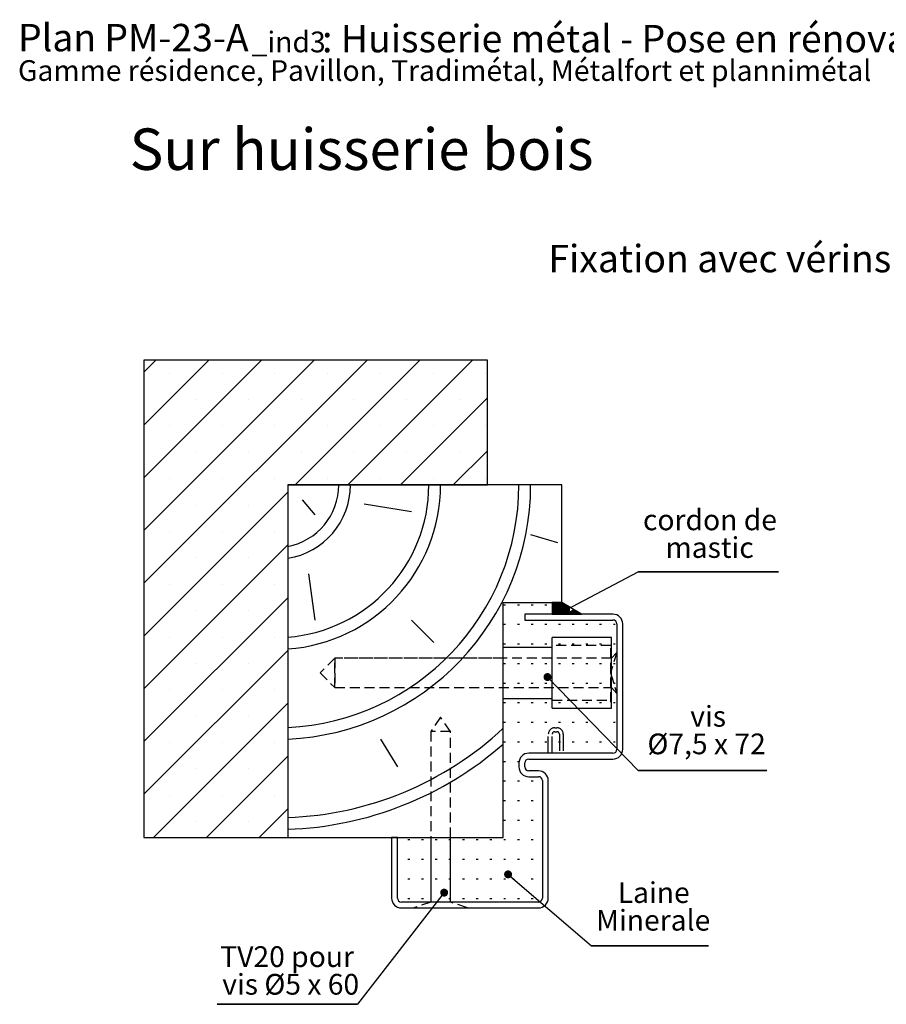
# Paper-space layout 'Feuille 1' of a CAD drawing. Extents: x 76 to 283, y -16 to 275.
# Drawn here: x 76 to 187, y 150 to 275 of the extents above; entities that cross this region are included whole.
import ezdxf

# ---------------------------------------------------------------- set-up
doc = ezdxf.new("R2010")
doc.units = 0
for name, pattern in [('SLD-CONTINUE', [0]), ('SLD-MIXTE-ET-TIRETS', [12.7, 6.35, -1.27, 1.27, -1.27, 1.27, -1.27]), ('SLD-POINTILLÉE', [1.905, 1.27, -0.635])]:
    doc.linetypes.add(name, pattern=pattern)
doc.layers.get('0').update_dxf_attribs({"linetype": 'CONTINUOUS'})
doc.layers.add('FORMAT', color=7, linetype='SLD-CONTINUE')
doc.styles.add('SLDTEXTSTYLE0', font='TXT', dxfattribs={"width": 0.75})
doc.styles.add('SLDTEXTSTYLE1', font='TXT', dxfattribs={"width": 0.681818})
doc.styles.add('SLDTEXTSTYLE2', font='TXT', dxfattribs={"width": 0.694444})
doc.dimstyles.new('SLDDIMSTYLE0', dxfattribs={"dimtxt": 0.18, "dimasz": 1.016, "dimexe": 0, "dimexo": 0.0625, "dimgap": 0, "dimtad": 0, "dimtih": 1, "dimtoh": 1, "dimdec": 0, "dimrnd": 1e-09, "dimzin": 0, "dimdsep": 46, "dimtxsty": 'Standard', "dimblk1": 'DOT', "dimblk2": 'DOT', "dimsah": 1, "dimcen": 0.09, "dimadec": 0, "dimazin": 0, "dimtfac": 1.016, "dimtdec": 0, "dimtofl": 0, "dimtmove": 0, "dimatfit": 3, "dimldrblk": 'DOT', "dimfxl": 1, "dimtolj": 1, "dimtzin": 0, "dimarcsym": 0})

# ---------------------------------------------------------------- blocks, each defined once
blk = doc.blocks.new('BLOC1')
at = {"layer": 'FORMAT', "linetype": 'SLD-MIXTE-ET-TIRETS'}
for p, q in [((25, -29), (25, -21.74)), ((26.5, -29), (26.5, -21.74)), ((27.5, -19.24), (28.25, -19.24)), ((27.5, -20.74), (28.25, -20.74)), ((29.25, -21.74), (29.25, -29)), ((30.75, -21.74), (30.75, -29))]:
    blk.add_line(p, q, dxfattribs=at)
for centre, radius, start, end in [((27.5, -21.74), 2.5, 90, 180), ((27.5, -21.74), 1, 90, 180), ((28.25, -21.74), 2.5, 0, 90), ((28.25, -21.74), 1, 0, 90)]:
    blk.add_arc(centre, radius, start, end, dxfattribs=at)
blk = doc.blocks.new('SW_HATCH_3')
at = {"color": 0, "linetype": 'SLD-CONTINUE'}
for p, q in [((0, 0), (-1.54, -1.54)), ((6.74, 0), (-1.54, -8.28)), ((20.21, 0), (-1.54, -21.75)), ((33.68, 0), (17.76, -15.92)), ((40.41, 0), (24.49, -15.92)), ((13.47, 0), (-1.54, -15.01)), ((26.94, 0), (-1.54, -28.48)), ((1.7, -1.67), (1.7, -1.67)), ((8.44, -1.67), (8.44, -1.67)), ((15.17, -1.67), (15.17, -1.67)), ((21.91, -1.67), (21.91, -1.67)), ((28.64, -1.67), (28.64, -1.67)), ((35.38, -1.67), (35.38, -1.67)), ((42.11, -1.67), (42.11, -1.67)), ((42.33, -4.82), (31.23, -15.92)), ((5.07, -5.03), (5.07, -5.03)), ((11.8, -5.03), (11.8, -5.03)), ((18.54, -5.03), (18.54, -5.03)), ((25.27, -5.03), (25.27, -5.03)), ((32.01, -5.03), (32.01, -5.03)), ((38.74, -5.03), (38.74, -5.03)), ((1.7, -8.4), (1.7, -8.4)), ((8.44, -8.4), (8.44, -8.4)), ((15.17, -8.4), (15.17, -8.4)), ((21.91, -8.4), (21.91, -8.4)), ((28.64, -8.4), (28.64, -8.4)), ((35.38, -8.4), (35.38, -8.4)), ((42.11, -8.4), (42.11, -8.4)), ((5.07, -11.77), (5.07, -11.77)), ((11.8, -11.77), (11.8, -11.77)), ((18.54, -11.77), (18.54, -11.77)), ((25.27, -11.77), (25.27, -11.77)), ((32.01, -11.77), (32.01, -11.77)), ((42.33, -11.56), (37.96, -15.92)), ((38.74, -11.77), (38.74, -11.77)), ((1.7, -15.14), (1.7, -15.14)), ((8.44, -15.14), (8.44, -15.14)), ((15.17, -15.14), (15.17, -15.14)), ((21.91, -15.14), (21.91, -15.14)), ((28.64, -15.14), (28.64, -15.14)), ((35.38, -15.14), (35.38, -15.14)), ((42.11, -15.14), (42.11, -15.14)), ((16.83, -16.85), (-1.54, -35.22)), ((5.07, -18.5), (5.07, -18.5)), ((11.8, -18.5), (11.8, -18.5)), ((1.7, -21.87), (1.7, -21.87)), ((8.44, -21.87), (8.44, -21.87)), ((15.17, -21.87), (15.17, -21.87)), ((16.83, -23.59), (-1.54, -41.95)), ((5.07, -25.24), (5.07, -25.24)), ((11.8, -25.24), (11.8, -25.24)), ((1.7, -28.61), (1.7, -28.61)), ((8.44, -28.61), (8.44, -28.61)), ((15.17, -28.61), (15.17, -28.61)), ((16.83, -30.32), (-1.54, -48.69)), ((44.39, -31.21), (44.64, -31.21)), ((46.14, -31.21), (46.39, -31.21)), ((47.89, -31.21), (48.14, -31.21)), ((49.64, -31.21), (49.89, -31.21)), ((50.6, -30.92), (50.58, -30.95)), ((50.64, -30.92), (50.58, -30.98)), ((50.67, -30.92), (50.58, -31.02)), ((50.71, -30.92), (50.58, -31.05)), ((50.74, -30.92), (50.58, -31.09)), ((50.78, -30.92), (50.58, -31.12)), ((50.81, -30.92), (50.58, -31.16)), ((50.85, -30.92), (50.58, -31.19)), ((50.88, -30.92), (50.58, -31.23)), ((50.92, -30.92), (50.58, -31.26)), ((50.95, -30.92), (50.58, -31.3)), ((50.99, -30.92), (50.58, -31.33)), ((51.02, -30.92), (50.58, -31.37)), ((51.06, -30.92), (50.58, -31.4)), ((51.09, -30.92), (50.58, -31.44)), ((51.13, -30.92), (50.58, -31.47)), ((51.16, -30.92), (50.58, -31.51)), ((51.2, -30.92), (50.58, -31.55)), ((51.23, -30.92), (50.58, -31.58)), ((51.27, -30.92), (50.58, -31.62)), ((51.31, -30.92), (50.58, -31.65)), ((51.34, -30.92), (50.58, -31.69)), ((51.38, -30.92), (50.58, -31.72)), ((51.41, -30.92), (50.58, -31.76)), ((51.45, -30.92), (50.58, -31.79)), ((51.48, -30.92), (50.58, -31.83)), ((51.52, -30.92), (50.58, -31.86)), ((51.55, -30.92), (50.58, -31.9)), ((51.59, -30.92), (50.58, -31.93)), ((51.62, -30.92), (50.58, -31.97)), ((51.66, -30.92), (50.58, -32)), ((51.69, -30.92), (50.58, -32.04)), ((51.73, -30.92), (50.58, -32.07)), ((51.76, -30.92), (50.58, -32.11)), ((51.8, -30.92), (50.58, -32.14)), ((51.83, -30.92), (50.58, -32.18)), ((51.85, -30.94), (50.58, -32.21)), ((51.87, -30.95), (50.58, -32.25)), ((51.89, -30.96), (50.58, -32.28)), ((51.92, -30.98), (50.58, -32.32)), ((51.94, -30.99), (50.58, -32.35)), ((51.96, -31), (50.58, -32.39)), ((51.98, -31.02), (50.58, -32.42)), ((52, -31.03), (50.61, -32.42)), ((52.03, -31.04), (50.65, -32.42)), ((52.05, -31.05), (50.68, -32.42)), ((52.07, -31.07), (50.72, -32.42)), ((52.09, -31.08), (50.75, -32.42)), ((52.11, -31.09), (50.79, -32.42)), ((52.14, -31.11), (50.82, -32.42)), ((52.16, -31.12), (50.86, -32.42)), ((52.18, -31.13), (50.89, -32.42)), ((52.2, -31.15), (50.93, -32.42)), ((52.22, -31.16), (50.96, -32.42)), ((52.24, -31.17), (51, -32.42)), ((52.27, -31.19), (51.03, -32.42)), ((52.29, -31.2), (51.07, -32.42)), ((52.31, -31.21), (52.11, -31.41)), ((52.33, -31.23), (52.21, -31.35)), ((52.35, -31.24), (52.3, -31.29)), ((5.07, -31.98), (5.07, -31.98)), ((11.8, -31.98), (11.8, -31.98)), ((52.08, -31.44), (51.1, -32.42)), ((52.1, -31.46), (51.14, -32.42)), ((52.11, -31.48), (51.17, -32.42)), ((52.13, -31.5), (51.21, -32.42)), ((52.14, -31.52), (51.24, -32.42)), ((52.15, -31.55), (51.28, -32.42)), ((52.17, -31.57), (51.31, -32.42)), ((52.18, -31.59), (51.35, -32.42)), ((52.19, -31.61), (51.38, -32.42)), ((52.21, -31.63), (51.42, -32.42)), ((52.22, -31.65), (51.45, -32.42)), ((52.23, -31.68), (51.49, -32.42)), ((52.25, -31.7), (51.52, -32.42)), ((52.26, -31.72), (51.56, -32.42)), ((52.27, -31.74), (51.59, -32.42)), ((52.29, -31.76), (51.63, -32.42)), ((52.3, -31.78), (51.66, -32.42)), ((52.31, -31.81), (51.7, -32.42)), ((52.33, -31.83), (51.73, -32.42)), ((52.34, -31.85), (51.77, -32.42)), ((52.35, -31.87), (51.8, -32.42)), ((52.37, -31.89), (51.84, -32.42)), ((52.38, -31.91), (51.87, -32.42)), ((52.4, -31.93), (51.91, -32.42)), ((52.41, -31.96), (51.94, -32.42)), ((52.42, -31.98), (51.98, -32.42)), ((52.44, -32), (52.02, -32.42)), ((52.45, -32.02), (52.05, -32.42)), ((52.46, -32.04), (52.09, -32.42)), ((52.48, -32.06), (52.12, -32.42)), ((52.49, -32.09), (52.16, -32.42)), ((52.5, -32.11), (52.19, -32.42)), ((52.52, -32.13), (52.23, -32.42)), ((52.53, -32.15), (52.26, -32.42)), ((52.54, -32.17), (52.3, -32.42)), ((52.56, -32.19), (52.33, -32.42)), ((52.57, -32.22), (52.37, -32.42)), ((52.58, -32.24), (52.4, -32.42)), ((52.6, -32.26), (52.44, -32.42)), ((52.62, -32.27), (52.47, -32.42)), ((52.71, -32.21), (52.51, -32.42)), ((52.81, -32.16), (52.54, -32.42)), ((52.9, -32.1), (52.58, -32.42)), ((52.99, -32.04), (52.61, -32.42)), ((53.09, -31.98), (52.65, -32.42)), ((53.18, -31.92), (52.68, -32.42)), ((53.27, -31.86), (52.72, -32.42)), ((53.34, -31.83), (52.75, -32.42)), ((53.36, -31.85), (52.79, -32.42)), ((53.38, -31.86), (52.82, -32.42)), ((53.4, -31.87), (52.86, -32.42)), ((53.43, -31.89), (52.89, -32.42)), ((53.45, -31.9), (52.93, -32.42)), ((53.47, -31.91), (52.96, -32.42)), ((53.49, -31.93), (53, -32.42)), ((53.51, -31.94), (53.03, -32.42)), ((53.54, -31.95), (53.07, -32.42)), ((53.56, -31.96), (53.1, -32.42)), ((53.58, -31.98), (53.14, -32.42)), ((53.6, -31.99), (53.17, -32.42)), ((53.62, -32), (53.21, -32.42)), ((53.65, -32.02), (53.24, -32.42)), ((53.67, -32.03), (53.28, -32.42)), ((53.69, -32.04), (53.31, -32.42)), ((53.71, -32.06), (53.35, -32.42)), ((53.73, -32.07), (53.38, -32.42)), ((53.76, -32.08), (53.42, -32.42)), ((53.78, -32.1), (53.45, -32.42)), ((53.8, -32.11), (53.49, -32.42)), ((53.82, -32.12), (53.52, -32.42)), ((53.84, -32.14), (53.56, -32.42)), ((53.86, -32.15), (53.59, -32.42)), ((53.89, -32.16), (53.63, -32.42)), ((53.91, -32.18), (53.66, -32.42)), ((53.93, -32.19), (53.7, -32.42)), ((53.95, -32.2), (53.73, -32.42)), ((53.97, -32.22), (53.77, -32.42)), ((54, -32.23), (53.8, -32.42)), ((54.02, -32.24), (53.84, -32.42)), ((54.04, -32.25), (53.87, -32.42)), ((54.06, -32.27), (53.91, -32.42)), ((54.08, -32.28), (53.94, -32.42)), ((54.11, -32.29), (53.98, -32.42)), ((54.13, -32.31), (54.01, -32.42)), ((54.15, -32.32), (54.05, -32.42)), ((54.17, -32.33), (54.08, -32.42)), ((54.19, -32.35), (54.12, -32.42)), ((54.21, -32.36), (54.15, -32.42)), ((54.24, -32.37), (54.19, -32.42)), ((54.26, -32.39), (54.23, -32.42)), ((54.28, -32.4), (54.26, -32.42)), ((54.3, -32.41), (54.3, -32.42)), ((44.39, -33.71), (44.64, -33.71)), ((46.14, -33.71), (46.39, -33.71)), ((47.89, -33.71), (48.14, -33.71)), ((49.64, -33.71), (49.89, -33.71)), ((51.39, -33.71), (51.64, -33.71)), ((53.14, -33.71), (53.39, -33.71)), ((54.89, -33.71), (55.14, -33.71)), ((56.64, -33.71), (56.89, -33.71)), ((58.39, -33.71), (58.64, -33.71)), ((1.7, -35.34), (1.7, -35.34)), ((8.44, -35.34), (8.44, -35.34)), ((15.17, -35.34), (15.17, -35.34)), ((44.39, -36.21), (44.64, -36.21)), ((46.14, -36.21), (46.39, -36.21)), ((47.89, -36.21), (48.14, -36.21)), ((49.64, -36.21), (49.89, -36.21)), ((51.39, -36.21), (51.64, -36.21)), ((53.14, -36.21), (53.39, -36.21)), ((54.89, -36.21), (55.14, -36.21)), ((56.64, -36.21), (56.89, -36.21)), ((58.39, -36.21), (58.64, -36.21)), ((16.83, -37.06), (-1.54, -55.42)), ((5.07, -38.71), (5.07, -38.71)), ((11.8, -38.71), (11.8, -38.71)), ((44.39, -38.71), (44.64, -38.71)), ((46.14, -38.71), (46.39, -38.71)), ((47.89, -38.71), (48.14, -38.71)), ((49.64, -38.71), (49.89, -38.71)), ((51.39, -38.71), (51.64, -38.71)), ((53.14, -38.71), (53.39, -38.71)), ((54.89, -38.71), (55.14, -38.71)), ((56.64, -38.71), (56.89, -38.71)), ((58.39, -38.71), (58.64, -38.71)), ((44.39, -41.21), (44.64, -41.21)), ((46.14, -41.21), (46.39, -41.21)), ((47.89, -41.21), (48.14, -41.21)), ((49.64, -41.21), (49.89, -41.21)), ((53.14, -41.21), (53.39, -41.21)), ((54.89, -41.21), (55.14, -41.21)), ((56.64, -41.21), (56.89, -41.21)), ((58.39, -41.21), (58.64, -41.21)), ((1.7, -42.08), (1.7, -42.08)), ((8.44, -42.08), (8.44, -42.08)), ((15.17, -42.08), (15.17, -42.08)), ((16.83, -43.79), (-0.3, -60.92)), ((44.39, -43.71), (44.64, -43.71)), ((46.14, -43.71), (46.39, -43.71)), ((47.89, -43.71), (48.14, -43.71)), ((49.64, -43.71), (49.89, -43.71)), ((51.39, -43.71), (51.64, -43.71)), ((54.89, -43.71), (55.14, -43.71)), ((56.64, -43.71), (56.89, -43.71)), ((58.39, -43.71), (58.64, -43.71)), ((5.07, -45.45), (5.07, -45.45)), ((11.8, -45.45), (11.8, -45.45)), ((44.39, -46.21), (44.64, -46.21)), ((46.14, -46.21), (46.39, -46.21)), ((47.89, -46.21), (48.14, -46.21)), ((49.64, -46.21), (49.89, -46.21)), ((51.39, -46.21), (51.64, -46.21)), ((53.14, -46.21), (53.39, -46.21)), ((54.89, -46.21), (55.14, -46.21)), ((58.39, -46.21), (58.64, -46.21)), ((1.7, -48.81), (1.7, -48.81)), ((8.44, -48.81), (8.44, -48.81)), ((15.17, -48.81), (15.17, -48.81)), ((44.39, -48.71), (44.64, -48.71)), ((46.14, -48.71), (46.39, -48.71)), ((47.89, -48.71), (48.14, -48.71)), ((49.64, -48.71), (49.89, -48.71)), ((51.39, -48.71), (51.64, -48.71)), ((53.14, -48.71), (53.39, -48.71)), ((54.89, -48.71), (55.14, -48.71)), ((56.64, -48.71), (56.89, -48.71)), ((58.39, -48.71), (58.64, -48.71)), ((16.83, -50.53), (6.43, -60.92)), ((44.39, -51.21), (44.64, -51.21)), ((46.14, -51.21), (46.34, -51.21)), ((5.07, -52.18), (5.07, -52.18)), ((11.8, -52.18), (11.8, -52.18)), ((44.39, -53.71), (44.64, -53.71)), ((46.14, -53.71), (46.39, -53.71)), ((47.89, -53.71), (48.14, -53.71)), ((1.7, -55.55), (1.7, -55.55)), ((8.44, -55.55), (8.44, -55.55)), ((15.17, -55.55), (15.17, -55.55)), ((44.39, -56.21), (44.64, -56.21)), ((46.14, -56.21), (46.39, -56.21)), ((47.89, -56.21), (48.14, -56.21)), ((16.83, -57.26), (13.17, -60.92)), ((5.07, -58.92), (5.07, -58.92)), ((11.8, -58.92), (11.8, -58.92)), ((44.39, -58.71), (44.64, -58.71)), ((46.14, -58.71), (46.39, -58.71)), ((47.89, -58.71), (48.14, -58.71)), ((32.14, -61.21), (32.39, -61.21)), ((33.89, -61.21), (34.14, -61.21)), ((35.64, -61.21), (35.89, -61.21)), ((37.39, -61.21), (37.64, -61.21)), ((39.14, -61.21), (39.39, -61.21)), ((40.89, -61.21), (41.14, -61.21)), ((42.64, -61.21), (42.89, -61.21)), ((44.39, -61.21), (44.64, -61.21)), ((46.14, -61.21), (46.39, -61.21)), ((47.89, -61.21), (48.14, -61.21)), ((32.14, -63.71), (32.39, -63.71)), ((33.89, -63.71), (34.14, -63.71)), ((35.64, -63.71), (35.89, -63.71)), ((37.39, -63.71), (37.64, -63.71)), ((39.14, -63.71), (39.39, -63.71)), ((40.89, -63.71), (41.14, -63.71)), ((42.64, -63.71), (42.89, -63.71)), ((44.39, -63.71), (44.64, -63.71)), ((46.14, -63.71), (46.39, -63.71)), ((47.89, -63.71), (48.14, -63.71)), ((32.14, -66.21), (32.39, -66.21)), ((33.89, -66.21), (34.14, -66.21)), ((35.64, -66.21), (35.89, -66.21)), ((37.39, -66.21), (37.64, -66.21)), ((39.14, -66.21), (39.39, -66.21)), ((40.89, -66.21), (41.14, -66.21)), ((42.64, -66.21), (42.89, -66.21)), ((44.39, -66.21), (44.64, -66.21)), ((47.89, -66.21), (48.14, -66.21)), ((32.14, -68.71), (32.39, -68.71)), ((33.89, -68.71), (34.14, -68.71)), ((37.39, -68.71), (37.64, -68.71)), ((39.14, -68.71), (39.39, -68.71)), ((40.89, -68.71), (41.14, -68.71)), ((42.64, -68.71), (42.89, -68.71)), ((44.39, -68.71), (44.64, -68.71)), ((46.14, -68.71), (46.39, -68.71)), ((47.89, -68.71), (48.14, -68.71))]:
    blk.add_line(p, q, dxfattribs=at)
blk = doc.blocks.new('SW_NOTE_15')
at = {"color": 0, "linetype": 'SLD-CONTINUE'}
for p, q in [((-17.91, 0), (0, 0)), ((0, 0), (-17.91, 0)), ((-17.91, 0), (0, 0)), ((0, 0), (-17.91, 0)), ((-17.91, 0), (0, 0)), ((0, 0), (-17.91, 0))]:
    blk.add_line(p, q, dxfattribs=at)
at = {"color": 0, "linetype": 'Continuous', "attachment_point": 2}
for s, insert, char_height, style in [('TV20 pour', (-9, 7.41), 2.646, 'SLDTEXTSTYLE0'), ('vis Ø5 x 60', (-8.54, 3.88), 2.6458, 'SLDTEXTSTYLE1')]:
    blk.add_mtext(s, dxfattribs=dict(at, insert=insert, char_height=char_height, style=style))
blk = doc.blocks.new('_DOT')
at = {"color": 0, "linetype": 'ByBlock'}
blk.add_line((-0.5, 0), (-1, 0), dxfattribs=at)
at = {"color": 0, "linetype": 'ByBlock', "const_width": 0.5}
blk.add_lwpolyline([(-0.25, 0, 1), (0.25, 0, 1)], format="xyb", close=True, dxfattribs=at)
blk = doc.blocks.new('SW_NOTE_16')
at = {"color": 0, "linetype": 'SLD-CONTINUE'}
for p, q in [((0, 0), (16.42, 0)), ((16.42, 0), (0, 0)), ((0, 0), (16.42, 0)), ((16.42, 0), (0, 0)), ((0, 0), (16.42, 0)), ((16.42, 0), (0, 0))]:
    blk.add_line(p, q, dxfattribs=at)
at = {"color": 0, "linetype": 'Continuous', "char_height": 2.646, "attachment_point": 2}
for s, insert, style in [('vis', (8.93, 8.24), 'SLDTEXTSTYLE0'), ('Ø7,5 x 72', (8.73, 4.72), 'SLDTEXTSTYLE2')]:
    blk.add_mtext(s, dxfattribs=dict(at, insert=insert, style=style))
blk = doc.blocks.new('SW_NOTE_17')
at = {"color": 0, "linetype": 'SLD-CONTINUE'}
for p, q in [((0, 0), (17.91, 0)), ((17.91, 0), (0, 0)), ((0, 0), (17.91, 0)), ((17.91, 0), (0, 0)), ((0, 0), (17.91, 0)), ((17.91, 0), (0, 0))]:
    blk.add_line(p, q, dxfattribs=at)
at = {"color": 0, "linetype": 'Continuous', "char_height": 2.646, "attachment_point": 2, "style": 'SLDTEXTSTYLE0'}
for s, insert in [('cordon de', (9.16, 7.94)), ('mastic', (9.12, 4.41))]:
    blk.add_mtext(s, dxfattribs=dict(at, insert=insert))
blk = doc.blocks.new('SW_NOTE_18')
at = {"color": 0, "linetype": 'SLD-CONTINUE'}
for p, q in [((0, 0), (14.93, 0)), ((14.93, 0), (0, 0)), ((0, 0), (14.93, 0)), ((14.93, 0), (0, 0)), ((0, 0), (14.93, 0)), ((14.93, 0), (0, 0))]:
    blk.add_line(p, q, dxfattribs=at)
at = {"color": 0, "linetype": 'Continuous', "char_height": 2.646, "attachment_point": 2, "style": 'SLDTEXTSTYLE0'}
for s, insert in [('Laine', (7.95, 8.13)), ('Minerale', (7.88, 4.6))]:
    blk.add_mtext(s, dxfattribs=dict(at, insert=insert))

psp = doc.layouts.new('Feuille 1')

# ---------------------------------------------------------------- linework, layer by layer
at = {"color": 7, "linetype": 'SLD-CONTINUE'}
for p, q in [((92.28, 231.83), (92.28, 170.91)), ((136.15, 231.83), (92.28, 231.83)), ((136.15, 215.91), (136.15, 231.83)), ((145.65, 215.91), (110.65, 215.91)), ((110.65, 215.91), (110.65, 170.91)), ((110.65, 215.91), (136.15, 215.91)), ((145.65, 200.91), (145.65, 215.91)), ((112.5, 214.01), (114.12, 212.1)), ((120.39, 213.5), (126.43, 212.53)), ((141.65, 209.58), (145.08, 208.55)), ((113.31, 204.55), (114.12, 198.66)), ((138.15, 200.91), (145.65, 200.91)), ((138.15, 170.91), (138.15, 200.91)), ((144.4, 200.91), (144.4, 199.41)), ((145.65, 200.91), (144.4, 200.91)), ((148.14, 199.41), (145.65, 200.91)), ((126.43, 198.66), (129.3, 195.79)), ((152.15, 199.41), (140.9, 199.41)), ((140.9, 199.41), (140.9, 198.66)), ((140.9, 198.66), (152.15, 198.66)), ((144.4, 199.41), (148.14, 199.41)), ((152.65, 198.16), (152.65, 182.16)), ((153.4, 182.16), (153.4, 198.16)), ((151.97, 196.41), (144.4, 196.41)), ((144.4, 191.91), (144.4, 196.41)), ((151.97, 191.91), (151.97, 196.41)), ((144.4, 195.16), (138.15, 195.16)), ((152.65, 194.53), (151.97, 193.78)), ((144.4, 187.41), (144.4, 191.91)), ((151.97, 187.41), (151.97, 191.91)), ((151.97, 190.03), (152.65, 189.28)), ((138.15, 188.66), (144.4, 188.66)), ((144.4, 187.41), (151.97, 187.41)), ((122.5, 183.45), (124.65, 179.91)), ((152.15, 181.66), (141.4, 181.66)), ((140.15, 180.41), (140.15, 179.91)), ((140.9, 179.91), (140.9, 180.41)), ((141.4, 180.91), (152.15, 180.91)), ((142.65, 179.41), (141.4, 179.41)), ((141.4, 178.66), (142.65, 178.66)), ((143.15, 178.16), (143.15, 163.16)), ((143.9, 163.16), (143.9, 178.16)), ((92.28, 170.91), (110.65, 170.91)), ((110.65, 170.91), (138.15, 170.91)), ((123.9, 170.91), (123.9, 163.16)), ((124.65, 170.91), (123.9, 170.91)), ((124.65, 163.16), (124.65, 170.91)), ((128.9, 170.91), (128.9, 162.66)), ((131.4, 162.66), (131.4, 170.91)), ((142.65, 162.66), (125.15, 162.66)), ((125.15, 161.91), (142.65, 161.91))]:
    psp.add_line(p, q, dxfattribs=at)
at = {"color": 7, "linetype": 'SLD-POINTILLÉE'}
for p, q in [((151.9, 195.41), (144.4, 195.41)), ((151.9, 191.91), (151.9, 195.66)), ((151.97, 195.66), (151.9, 195.66)), ((116.65, 193.78), (114.77, 191.91)), ((116.65, 193.78), (116.65, 190.03)), ((116.65, 191.91), (116.65, 193.78)), ((138.15, 193.78), (116.65, 193.78)), ((151.97, 193.78), (116.65, 193.78)), ((152.65, 194.53), (151.85, 191.91)), ((114.77, 191.91), (116.65, 190.03)), ((116.65, 190.03), (116.65, 191.91)), ((151.85, 191.91), (152.65, 189.28)), ((151.9, 188.16), (151.9, 191.91)), ((116.65, 190.03), (138.15, 190.03)), ((116.65, 190.03), (151.97, 190.03)), ((144.4, 188.41), (151.9, 188.41)), ((151.9, 188.16), (151.97, 188.16)), ((130.15, 186.25), (128.9, 184.41)), ((131.4, 184.41), (130.15, 186.25)), ((131.4, 184.41), (128.9, 184.41)), ((128.9, 184.41), (128.9, 170.91)), ((131.4, 170.91), (131.4, 184.41)), ((128.9, 162.66), (126.73, 161.91)), ((133.57, 161.91), (131.4, 162.66))]:
    psp.add_line(p, q, dxfattribs=at)
at = {"color": 7, "linetype": 'SLD-CONTINUE'}
for centre, radius, start, end in [((109.16, 215.91), 7.99, 280.7261, 0), ((109.16, 215.91), 9.49, 279.0146, 0), ((109.16, 215.91), 19.49, 274.3747, 0), ((109.16, 215.91), 20.99, 274.0614, 0), ((109.16, 215.91), 30.99, 272.7495, 0), ((109.16, 215.91), 32.49, 272.6224, 0), ((152.15, 198.16), 1.25, 0, 90), ((152.15, 198.16), 0.5, 0, 90), ((109.16, 215.91), 42.49, 272.0049, 313.0198), ((109.16, 215.91), 43.99, 271.9365, 311.2225), ((141.4, 180.41), 1.25, 90, 180), ((152.15, 182.16), 1.25, 270, 0), ((152.15, 182.16), 0.5, 270, 0), ((141.4, 179.91), 1.25, 180, 270), ((141.4, 180.41), 0.5, 90, 180), ((141.4, 179.91), 0.5, 180, 270), ((142.65, 178.16), 1.25, 0, 90), ((142.65, 178.16), 0.5, 0, 90), ((125.15, 163.16), 1.25, 180, 270), ((125.15, 163.16), 0.5, 180, 270), ((142.65, 163.16), 1.25, 270, 0), ((142.65, 163.16), 0.5, 270, 0)]:
    psp.add_arc(centre, radius, start, end, dxfattribs=at)

# ---------------------------------------------------------------- block references
psp.add_blockref('SW_HATCH_3', (93.82, 231.83), dxfattribs=at)
at = {"color": 7, "linetype": 'Continuous'}
for name, p in [('SW_NOTE_17', (155.38, 204.83)), ('SW_NOTE_16', (155.38, 179.45)), ('SW_NOTE_18', (149.41, 157.06)), ('SW_NOTE_15', (119.56, 149.6))]:
    psp.add_blockref(name, p, dxfattribs=at)
at = {"color": 7, "linetype": 'Continuous', "xscale": 0.3333333333333333, "yscale": 0.3333333333333333, "zscale": 0.3333333333333333}
psp.add_blockref('BLOC1', (135.57, 191.32), dxfattribs=at)

# ---------------------------------------------------------------- texts
at = {"color": 0, "linetype": 'Continuous', "attachment_point": 1, "style": 'SLDTEXTSTYLE0'}
for s, insert, char_height in [(': Huisserie métal - Pose en rénovation sur huisserie existante', (115.02, 274.63), 3.5), ('Plan', (76.21, 274.76), 3.5), ('{PM-23-A}', (87.23, 274.76), 3.5), ('_ind3', (106.03, 273.78), 2.646), ('{Gamme résidence, Pavillon, Tradimétal, Métalfort et plannimétal}', (76.21, 270.13), 2.6458)]:
    psp.add_mtext(s, dxfattribs=dict(at, insert=insert, char_height=char_height))
at = {"color": 7, "linetype": 'Continuous', "attachment_point": 1, "style": 'SLDTEXTSTYLE0'}
for s, insert, char_height in [('Sur huisserie bois', (90.46, 261.41), 5.2917), ('Fixation avec vérins (hors metalforce)', (143.91, 246.55), 3.5)]:
    psp.add_mtext(s, dxfattribs=dict(at, insert=insert, char_height=char_height))

# ---------------------------------------------------------------- leaders
at = {"color": 7, "linetype": 'Continuous'}
for points in [[(146.17, 199.97), (155.38, 204.83)], [(143.8, 191.38), (155.38, 179.45)], [(138.77, 166.19), (149.41, 157.06)], [(130.61, 163.86), (119.56, 149.6)]]:
    psp.add_leader(points, dimstyle='SLDDIMSTYLE0', override={"dimldrblk": 'DOT'}, dxfattribs=at)

doc.saveas('drawing.dxf')
